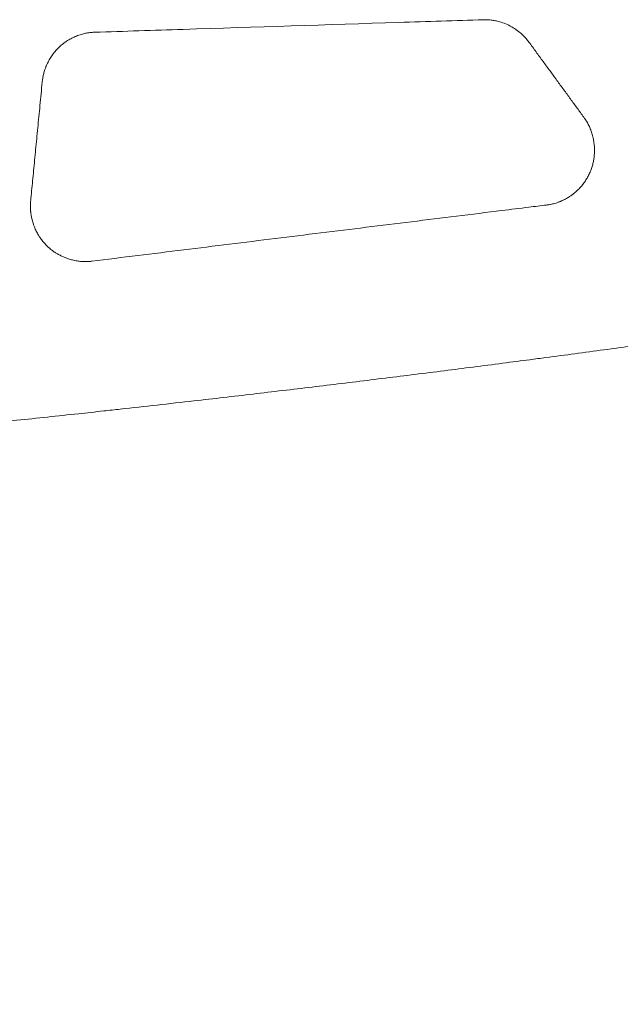
# Model space of a CAD drawing. Units: millimetres. Extents: x 396 to 2287, y 241 to 1983.
# Drawn here: x 1131 to 1185, y 332 to 420 of the extents above; entities that cross this region are included whole.
import ezdxf

# ---------------------------------------------------------------- set-up
doc = ezdxf.new("R2010")
doc.units = ezdxf.units.MM
doc.layers.get('Defpoints').update_dxf_attribs({"color": 251})
doc.styles.add('Text_Std', font='arial.ttf')
doc.dimstyles.new('Dim_Std', dxfattribs={"dimscale": 10, "dimtxt": 2, "dimasz": 2, "dimexe": 2, "dimexo": 2, "dimgap": 0.5, "dimtad": 1, "dimdec": 0, "dimzin": 0, "dimdsep": 46, "dimtxsty": 'Text_Std', "dimblk": 'ARCHTICK', "dimcen": 0.09, "dimclrd": 256, "dimclre": 256, "dimclrt": 256, "dimadec": 0, "dimazin": 0, "dimtfac": 1, "dimtdec": 0, "dimtmove": 0, "dimatfit": 3, "dimldrblk": 'CLOSEDBLANK', "dimfxl": 0, "dimtolj": 1, "dimtzin": 0, "dimlwd": -1, "dimlwe": -1, "dimarcsym": 0})

# ---------------------------------------------------------------- blocks, each defined once
blk = doc.blocks.new('_ArchTick')
at = {"color": 0, "linetype": 'ByBlock', "const_width": 0.15}
blk.add_lwpolyline([(-0.5, -0.5), (0.5, 0.5)], dxfattribs=at)
blk = doc.blocks.new('*D14')
at = {"transparency": 16777216}
for p, q in [((610.139, 394.188), (610.139, 241.159)), ((1263.573, 393.234), (1263.573, 241.159)), ((610.139, 261.159), (1263.573, 261.159))]:
    blk.add_line(p, q, dxfattribs=at)
at = {"layer": 'Defpoints', "color": 0, "transparency": 16777216}
for p in [(610.139, 414.188), (1263.573, 413.234), (1263.573, 261.159)]:
    blk.add_point(p, dxfattribs=at)
at = {"transparency": 16777216, "xscale": 20, "yscale": 20, "zscale": 20, "rotation": 180}
blk.add_blockref('_ArchTick', (610.139, 261.159), dxfattribs=at)
at = {"transparency": 16777216, "xscale": 20, "yscale": 20, "zscale": 20}
blk.add_blockref('_ArchTick', (1263.573, 261.159), dxfattribs=at)
at = {"transparency": 16777216, "insert": (936.856, 276.377), "char_height": 20, "attachment_point": 5, "style": 'Text_Std'}
blk.add_mtext('\\A1;653', dxfattribs=at)
blk = doc.blocks.new('_ClosedBlank')
at = {"color": 0, "linetype": 'ByBlock', "lineweight": -2}
for p, q in [((-1, 0.1667), (0, 0)), ((-1, 0.1667), (-1, -0.1667)), ((0, 0), (-1, -0.1667))]:
    blk.add_line(p, q, dxfattribs=at)

msp = doc.modelspace()

# ---------------------------------------------------------------- linework, layer by layer
at = {"linetype": 'Continuous', "lineweight": 0}
for points, knots in [([(1137.938, 419.313), (1139.27, 419.356), (1140.602, 419.399), (1141.934, 419.442), (1143.258, 419.485), (1144.581, 419.527), (1145.905, 419.57), (1152.398, 419.779), (1158.887, 419.988), (1165.371, 420.197), (1166.643, 420.238), (1167.915, 420.279), (1169.187, 420.32), (1170.45, 420.36), (1171.713, 420.401), (1172.976, 420.442)], [0, 0, 0, 0, 0.113926, 0.113926, 0.113926, 0.227151, 0.227151, 0.227151, 0.782714, 0.782714, 0.782714, 0.89171, 0.89171, 0.89171, 1, 1, 1, 1]), ([(1172.976, 420.442), (1173.042, 420.443), (1173.173, 420.446), (1173.371, 420.439), (1173.568, 420.425), (1173.764, 420.402), (1173.961, 420.371), (1174.285, 420.306), (1174.73, 420.179), (1175.278, 419.948), (1175.797, 419.654), (1176.225, 419.34), (1176.569, 419.028), (1176.844, 418.739), (1177.005, 418.529), (1177.086, 418.425)], [0, 0, 0, 0, 0.041725, 0.083389, 0.125065, 0.16683, 0.208757, 0.250919, 0.375326, 0.500085, 0.62485, 0.749202, 0.833272, 0.916669, 1, 1, 1, 1]), ([(1133.211, 414.826), (1133.216, 414.87), (1133.221, 414.914), (1133.229, 414.988), (1133.233, 415.017), (1133.248, 415.119), (1133.26, 415.191), (1133.293, 415.371), (1133.317, 415.477), (1133.376, 415.71), (1133.414, 415.837), (1133.486, 416.047), (1133.517, 416.132), (1133.564, 416.249), (1133.578, 416.283), (1133.622, 416.385), (1133.653, 416.453), (1133.75, 416.655), (1133.821, 416.787), (1133.972, 417.041), (1134.052, 417.163), (1134.234, 417.415), (1134.336, 417.544), (1134.531, 417.764), (1134.621, 417.858), (1134.719, 417.952), (1134.724, 417.957), (1134.854, 418.081), (1134.986, 418.195), (1135.217, 418.372), (1135.312, 418.44), (1135.532, 418.586), (1135.66, 418.663), (1135.922, 418.804), (1136.056, 418.868), (1136.331, 418.986), (1136.473, 419.038), (1136.758, 419.13), (1136.903, 419.169), (1137.153, 419.224), (1137.257, 419.244), (1137.405, 419.266), (1137.447, 419.272), (1137.54, 419.284), (1137.592, 419.289), (1137.695, 419.298), (1137.747, 419.302), (1137.845, 419.308), (1137.891, 419.311), (1137.938, 419.313)], [0, 0, 0, 0, 0.018888, 0.018888, 0.03141, 0.03141, 0.062673, 0.062673, 0.108895, 0.108895, 0.164979, 0.164979, 0.203253, 0.203253, 0.218774, 0.218774, 0.250348, 0.250348, 0.313856, 0.313856, 0.375702, 0.375702, 0.445199, 0.445199, 0.499966, 0.499966, 0.502606, 0.502606, 0.576077, 0.576077, 0.625046, 0.625046, 0.687402, 0.687402, 0.749758, 0.749758, 0.812938, 0.812938, 0.87534, 0.87534, 0.919805, 0.919805, 0.937512, 0.937512, 0.959095, 0.959095, 0.98066, 0.98066, 1, 1, 1, 1]), ([(1177.086, 418.425), (1177.299, 418.133), (1177.512, 417.842), (1177.724, 417.55), (1177.936, 417.262), (1178.146, 416.973), (1178.357, 416.684), (1178.566, 416.398), (1178.775, 416.112), (1178.984, 415.827), (1179.165, 415.58), (1179.345, 415.333), (1179.526, 415.086), (1179.552, 415.05), (1179.579, 415.013), (1179.605, 414.977), (1179.811, 414.696), (1180.016, 414.416), (1180.221, 414.136), (1180.424, 413.858), (1180.627, 413.58), (1180.83, 413.303), (1181.031, 413.027), (1181.232, 412.752), (1181.433, 412.478), (1181.633, 412.205), (1181.832, 411.933), (1182.031, 411.661)], [0, 0, 0, 0, 0.128782, 0.128782, 0.128782, 0.256472, 0.256472, 0.256472, 0.383075, 0.383075, 0.383075, 0.492463, 0.492463, 0.492463, 0.508598, 0.508598, 0.508598, 0.633045, 0.633045, 0.633045, 0.756423, 0.756423, 0.756423, 0.878739, 0.878739, 0.878739, 1, 1, 1, 1]), ([(1132.17, 404.135), (1132.199, 404.429), (1132.228, 404.724), (1132.286, 405.32), (1132.315, 405.621), (1132.374, 406.228), (1132.404, 406.535), (1132.465, 407.154), (1132.495, 407.466), (1132.557, 408.097), (1132.588, 408.415), (1132.65, 409.057), (1132.682, 409.381), (1132.745, 410.034), (1132.777, 410.364), (1132.842, 411.029), (1132.875, 411.365), (1132.941, 412.042), (1132.974, 412.383), (1133.041, 413.072), (1133.074, 413.419), (1133.142, 414.119), (1133.177, 414.472), (1133.211, 414.826)], [0, 0, 0, 0, 0.084455, 0.084455, 0.170204, 0.170204, 0.257245, 0.257245, 0.345577, 0.345577, 0.4352, 0.4352, 0.526113, 0.526113, 0.618316, 0.618316, 0.711807, 0.711807, 0.806586, 0.806586, 0.902651, 0.902651, 1, 1, 1, 1]), ([(1182.031, 411.661), (1182.057, 411.625), (1182.083, 411.588), (1182.108, 411.552), (1182.125, 411.528), (1182.142, 411.504), (1182.158, 411.48), (1182.193, 411.427), (1182.227, 411.374), (1182.259, 411.321), (1182.265, 411.312), (1182.27, 411.303), (1182.276, 411.294), (1182.313, 411.232), (1182.35, 411.169), (1182.385, 411.105), (1182.419, 411.041), (1182.453, 410.977), (1182.485, 410.912), (1182.516, 410.847), (1182.547, 410.781), (1182.576, 410.715), (1182.605, 410.649), (1182.632, 410.582), (1182.658, 410.514), (1182.684, 410.446), (1182.708, 410.378), (1182.731, 410.309), (1182.754, 410.24), (1182.775, 410.17), (1182.795, 410.1), (1182.815, 410.03), (1182.834, 409.959), (1182.851, 409.888), (1182.868, 409.816), (1182.883, 409.744), (1182.897, 409.671), (1182.911, 409.598), (1182.924, 409.524), (1182.935, 409.451), (1182.946, 409.376), (1182.955, 409.301), (1182.963, 409.226), (1182.977, 409.1), (1182.986, 408.973), (1182.99, 408.846), (1182.995, 408.719), (1182.995, 408.591), (1182.99, 408.464), (1182.986, 408.337), (1182.976, 408.21), (1182.962, 408.085), (1182.956, 408.036), (1182.95, 407.987), (1182.943, 407.939), (1182.925, 407.815), (1182.902, 407.692), (1182.875, 407.57), (1182.847, 407.449), (1182.815, 407.329), (1182.779, 407.211), (1182.744, 407.094), (1182.704, 406.979), (1182.66, 406.866), (1182.64, 406.816), (1182.62, 406.766), (1182.6, 406.717), (1182.597, 406.711), (1182.594, 406.704), (1182.591, 406.697), (1182.539, 406.576), (1182.483, 406.458), (1182.422, 406.341), (1182.361, 406.226), (1182.296, 406.113), (1182.227, 406.003), (1182.158, 405.894), (1182.085, 405.788), (1182.008, 405.685), (1181.993, 405.664), (1181.977, 405.644), (1181.961, 405.624), (1181.887, 405.527), (1181.808, 405.433), (1181.726, 405.342), (1181.644, 405.252), (1181.559, 405.165), (1181.471, 405.081), (1181.385, 404.998), (1181.296, 404.919), (1181.204, 404.843), (1181.157, 404.803), (1181.109, 404.765), (1181.06, 404.727), (1181.055, 404.723), (1181.051, 404.72), (1181.047, 404.716), (1180.965, 404.653), (1180.881, 404.593), (1180.795, 404.535), (1180.763, 404.513), (1180.73, 404.491), (1180.698, 404.47), (1180.602, 404.409), (1180.504, 404.35), (1180.403, 404.295), (1180.376, 404.28), (1180.349, 404.265), (1180.322, 404.251), (1180.218, 404.197), (1180.112, 404.146), (1180.004, 404.099), (1179.98, 404.089), (1179.956, 404.078), (1179.931, 404.068), (1179.84, 404.03), (1179.747, 403.995), (1179.653, 403.963), (1179.611, 403.949), (1179.569, 403.935), (1179.527, 403.922), (1179.455, 403.9), (1179.383, 403.879), (1179.311, 403.86), (1179.244, 403.843), (1179.176, 403.827), (1179.109, 403.813), (1179.058, 403.802), (1179.008, 403.793), (1178.957, 403.784), (1178.907, 403.775), (1178.856, 403.767), (1178.806, 403.76), (1178.763, 403.753), (1178.719, 403.747), (1178.676, 403.74)], [0, 0, 0, 0, 0.012489, 0.012489, 0.012489, 0.020683, 0.020683, 0.020683, 0.038328, 0.038328, 0.038328, 0.041255, 0.041255, 0.041255, 0.061759, 0.061759, 0.061759, 0.082238, 0.082238, 0.082238, 0.102735, 0.102735, 0.102735, 0.123294, 0.123294, 0.123294, 0.143957, 0.143957, 0.143957, 0.164767, 0.164767, 0.164767, 0.185766, 0.185766, 0.185766, 0.206994, 0.206994, 0.206994, 0.22849, 0.22849, 0.22849, 0.250294, 0.250294, 0.250294, 0.287154, 0.287154, 0.287154, 0.324171, 0.324171, 0.324171, 0.361228, 0.361228, 0.361228, 0.375592, 0.375592, 0.375592, 0.412281, 0.412281, 0.412281, 0.448823, 0.448823, 0.448823, 0.48474, 0.48474, 0.48474, 0.500489, 0.500489, 0.500489, 0.502697, 0.502697, 0.502697, 0.541486, 0.541486, 0.541486, 0.579981, 0.579981, 0.579981, 0.618026, 0.618026, 0.618026, 0.625583, 0.625583, 0.625583, 0.661601, 0.661601, 0.661601, 0.697344, 0.697344, 0.697344, 0.732265, 0.732265, 0.732265, 0.750321, 0.750321, 0.750321, 0.751957, 0.751957, 0.751957, 0.782131, 0.782131, 0.782131, 0.793444, 0.793444, 0.793444, 0.826568, 0.826568, 0.826568, 0.835524, 0.835524, 0.835524, 0.869281, 0.869281, 0.869281, 0.876879, 0.876879, 0.876879, 0.905278, 0.905278, 0.905278, 0.917845, 0.917845, 0.917845, 0.93918, 0.93918, 0.93918, 0.958769, 0.958769, 0.958769, 0.973326, 0.973326, 0.973326, 0.987684, 0.987684, 0.987684, 1, 1, 1, 1]), ([(1137.673, 398.678), (1137.632, 398.673), (1137.591, 398.668), (1137.55, 398.664), (1137.523, 398.662), (1137.496, 398.659), (1137.469, 398.657), (1137.41, 398.652), (1137.351, 398.648), (1137.292, 398.646), (1137.283, 398.646), (1137.274, 398.645), (1137.264, 398.645), (1137.196, 398.643), (1137.128, 398.641), (1137.06, 398.642), (1136.992, 398.642), (1136.924, 398.645), (1136.856, 398.648), (1136.788, 398.651), (1136.72, 398.656), (1136.652, 398.663), (1136.584, 398.669), (1136.516, 398.677), (1136.448, 398.687), (1136.38, 398.696), (1136.312, 398.707), (1136.245, 398.72), (1136.177, 398.732), (1136.109, 398.746), (1136.041, 398.761), (1135.973, 398.777), (1135.905, 398.794), (1135.837, 398.812), (1135.769, 398.831), (1135.701, 398.851), (1135.634, 398.872), (1135.566, 398.894), (1135.498, 398.917), (1135.431, 398.941), (1135.325, 398.979), (1135.221, 399.02), (1135.119, 399.064), (1135.016, 399.109), (1134.915, 399.157), (1134.816, 399.207), (1134.716, 399.259), (1134.618, 399.313), (1134.523, 399.37), (1134.484, 399.394), (1134.446, 399.418), (1134.408, 399.442), (1134.314, 399.503), (1134.223, 399.566), (1134.134, 399.632), (1134.044, 399.699), (1133.957, 399.769), (1133.873, 399.842), (1133.787, 399.916), (1133.704, 399.993), (1133.624, 400.072), (1133.603, 400.093), (1133.582, 400.114), (1133.562, 400.135), (1133.556, 400.141), (1133.55, 400.147), (1133.544, 400.154), (1133.449, 400.252), (1133.358, 400.355), (1133.271, 400.461), (1133.184, 400.567), (1133.102, 400.678), (1133.024, 400.791), (1132.973, 400.866), (1132.924, 400.942), (1132.877, 401.019), (1132.805, 401.138), (1132.738, 401.259), (1132.677, 401.383), (1132.614, 401.509), (1132.557, 401.638), (1132.505, 401.768), (1132.473, 401.849), (1132.443, 401.93), (1132.415, 402.012), (1132.372, 402.14), (1132.334, 402.268), (1132.301, 402.398), (1132.298, 402.408), (1132.295, 402.418), (1132.293, 402.429), (1132.264, 402.544), (1132.24, 402.66), (1132.219, 402.777), (1132.215, 402.801), (1132.211, 402.825), (1132.207, 402.849), (1132.194, 402.93), (1132.184, 403.011), (1132.175, 403.093), (1132.173, 403.112), (1132.17, 403.132), (1132.169, 403.152), (1132.165, 403.192), (1132.161, 403.233), (1132.158, 403.273), (1132.152, 403.351), (1132.148, 403.428), (1132.146, 403.506), (1132.145, 403.571), (1132.144, 403.637), (1132.146, 403.702), (1132.147, 403.756), (1132.149, 403.81), (1132.152, 403.865), (1132.155, 403.92), (1132.158, 403.975), (1132.162, 404.03), (1132.165, 404.065), (1132.167, 404.1), (1132.17, 404.135)], [0, 0, 0, 0, 0.0136829, 0.0136829, 0.0136829, 0.0226733, 0.0226733, 0.0226733, 0.0421601, 0.0421601, 0.0421601, 0.0451984, 0.0451984, 0.0451984, 0.0676257, 0.0676257, 0.0676257, 0.0900061, 0.0900061, 0.0900061, 0.1123912, 0.1123912, 0.1123912, 0.1348325, 0.1348325, 0.1348325, 0.1573815, 0.1573815, 0.1573815, 0.1800889, 0.1800889, 0.1800889, 0.2030045, 0.2030045, 0.2030045, 0.226177, 0.226177, 0.226177, 0.2496534, 0.2496534, 0.2496534, 0.2863325, 0.2863325, 0.2863325, 0.323015, 0.323015, 0.323015, 0.3597797, 0.3597797, 0.3597797, 0.3747522, 0.3747522, 0.3747522, 0.4115543, 0.4115543, 0.4115543, 0.4487133, 0.4487133, 0.4487133, 0.4866145, 0.4866145, 0.4866145, 0.4964464, 0.4964464, 0.4964464, 0.4993551, 0.4993551, 0.4993551, 0.5455211, 0.5455211, 0.5455211, 0.5922334, 0.5922334, 0.5922334, 0.6230777, 0.6230777, 0.6230777, 0.6706505, 0.6706505, 0.6706505, 0.7190559, 0.7190559, 0.7190559, 0.7491222, 0.7491222, 0.7491222, 0.7958228, 0.7958228, 0.7958228, 0.7994341, 0.7994341, 0.7994341, 0.8409088, 0.8409088, 0.8409088, 0.8493607, 0.8493607, 0.8493607, 0.8780236, 0.8780236, 0.8780236, 0.8849658, 0.8849658, 0.8849658, 0.8992191, 0.8992191, 0.8992191, 0.9264199, 0.9264199, 0.9264199, 0.9493276, 0.9493276, 0.9493276, 0.9683651, 0.9683651, 0.9683651, 0.9877043, 0.9877043, 0.9877043, 1, 1, 1, 1]), ([(1178.676, 403.74), (1178.143, 403.674), (1177.611, 403.609), (1176.261, 403.442), (1175.444, 403.341), (1173.273, 403.073), (1171.919, 402.905), (1169.208, 402.571), (1167.851, 402.403), (1165.132, 402.067), (1163.771, 401.899), (1161.044, 401.563), (1159.679, 401.394), (1156.946, 401.057), (1155.577, 400.888), (1152.836, 400.549), (1151.464, 400.38), (1148.715, 400.041), (1147.339, 399.871), (1144.583, 399.53), (1143.203, 399.36), (1140.44, 399.019), (1139.056, 398.849), (1137.673, 398.678)], [0, 0, 0, 0, 0.03905, 0.03905, 0.098926, 0.098926, 0.198091, 0.198091, 0.297496, 0.297496, 0.397139, 0.397139, 0.497022, 0.497022, 0.597142, 0.597142, 0.697501, 0.697501, 0.798097, 0.798097, 0.89893, 0.89893, 1, 1, 1, 1]), ([(936.837, 374.265), (937.832, 374.265), (938.826, 374.266), (939.82, 374.267), (940.814, 374.268), (941.807, 374.271), (942.8, 374.274), (943.792, 374.277), (944.784, 374.281), (945.776, 374.285), (946.767, 374.29), (947.758, 374.296), (948.749, 374.302), (949.739, 374.308), (950.728, 374.315), (951.718, 374.323), (952.707, 374.33), (953.695, 374.339), (954.684, 374.348), (955.671, 374.357), (956.659, 374.367), (957.646, 374.378), (958.632, 374.389), (959.618, 374.4), (960.605, 374.413), (961.59, 374.425), (962.575, 374.438), (963.56, 374.452), (964.543, 374.466), (965.527, 374.48), (966.511, 374.495), (967.494, 374.511), (968.476, 374.527), (969.459, 374.544), (970.44, 374.561), (971.422, 374.578), (972.403, 374.596), (974.362, 374.633), (976.321, 374.673), (978.28, 374.715), (979.258, 374.737), (980.236, 374.759), (981.213, 374.782), (982.19, 374.805), (983.166, 374.828), (984.142, 374.852), (985.118, 374.877), (986.093, 374.902), (987.068, 374.928), (991.927, 375.056), (996.783, 375.204), (1001.638, 375.37), (1002.605, 375.403), (1003.573, 375.437), (1004.54, 375.471), (1005.506, 375.506), (1006.473, 375.541), (1007.439, 375.577), (1008.403, 375.613), (1009.368, 375.65), (1010.333, 375.688), (1011.297, 375.725), (1012.26, 375.763), (1013.223, 375.802), (1014.186, 375.841), (1015.148, 375.881), (1016.11, 375.921), (1016.623, 375.943), (1017.136, 375.965), (1017.649, 375.987), (1018.097, 376.006), (1018.545, 376.025), (1018.992, 376.045), (1019.952, 376.086), (1020.911, 376.129), (1021.871, 376.172), (1022.829, 376.215), (1023.787, 376.259), (1024.745, 376.304), (1025.702, 376.349), (1026.658, 376.394), (1027.615, 376.44), (1028.571, 376.486), (1029.526, 376.533), (1030.481, 376.581), (1031.435, 376.628), (1032.389, 376.676), (1033.343, 376.725), (1035.247, 376.823), (1037.151, 376.924), (1039.054, 377.027), (1040.004, 377.079), (1040.954, 377.131), (1041.904, 377.184), (1042.852, 377.237), (1043.801, 377.291), (1044.749, 377.346), (1045.696, 377.4), (1046.643, 377.455), (1047.59, 377.511), (1048.536, 377.567), (1049.481, 377.623), (1050.427, 377.681), (1055.05, 377.96), (1059.67, 378.257), (1064.286, 378.572), (1066.859, 378.747), (1069.432, 378.927), (1072.003, 379.113), (1077.917, 379.541), (1083.824, 379.998), (1089.723, 380.482), (1092.462, 380.707), (1095.199, 380.939), (1097.935, 381.176), (1101.033, 381.444), (1104.128, 381.721), (1107.221, 382.005), (1112.492, 382.489), (1117.756, 382.996), (1123.012, 383.525), (1125.64, 383.789), (1128.266, 384.059), (1130.889, 384.335), (1132.752, 384.531), (1134.614, 384.729), (1136.475, 384.931), (1137.235, 385.013), (1137.995, 385.095), (1138.754, 385.179), (1139.254, 385.233), (1139.753, 385.288), (1140.252, 385.343), (1142.464, 385.587), (1144.675, 385.835), (1146.884, 386.087), (1147.775, 386.189), (1148.665, 386.291), (1149.556, 386.394), (1150.445, 386.497), (1151.334, 386.6), (1152.222, 386.704), (1153.11, 386.808), (1153.997, 386.913), (1154.884, 387.018), (1155.77, 387.123), (1156.656, 387.229), (1157.541, 387.335), (1159.309, 387.547), (1161.075, 387.762), (1162.84, 387.979), (1163.721, 388.088), (1164.602, 388.197), (1165.483, 388.306), (1166.362, 388.416), (1167.241, 388.526), (1168.12, 388.637), (1168.998, 388.748), (1169.875, 388.859), (1170.752, 388.971), (1171.629, 389.083), (1172.504, 389.195), (1173.38, 389.308), (1174.254, 389.421), (1175.128, 389.534), (1176.002, 389.648), (1176.393, 389.699), (1176.783, 389.75), (1177.173, 389.802), (1177.656, 389.865), (1178.138, 389.928), (1178.62, 389.992), (1179.491, 390.107), (1180.362, 390.223), (1181.232, 390.339), (1182.102, 390.455), (1182.971, 390.572), (1183.84, 390.689), (1184.708, 390.807), (1185.575, 390.924), (1186.442, 391.043), (1187.309, 391.161), (1188.174, 391.28), (1189.04, 391.399), (1189.904, 391.519), (1190.769, 391.639), (1191.632, 391.759), (1192.495, 391.88), (1193.358, 392.001), (1194.22, 392.122), (1195.081, 392.243), (1195.942, 392.366), (1196.802, 392.488), (1197.662, 392.611), (1198.521, 392.734), (1199.38, 392.857), (1200.237, 392.981), (1201.095, 393.105), (1201.952, 393.23), (1202.808, 393.354), (1203.664, 393.48), (1204.519, 393.605)], [0.5000306, 0.5000306, 0.5000306, 0.5000306, 0.5055343, 0.5055343, 0.5055343, 0.5110317, 0.5110317, 0.5110317, 0.5165228, 0.5165228, 0.5165228, 0.5220078, 0.5220078, 0.5220078, 0.5274865, 0.5274865, 0.5274865, 0.532959, 0.532959, 0.532959, 0.5384252, 0.5384252, 0.5384252, 0.5438852, 0.5438852, 0.5438852, 0.5493389, 0.5493389, 0.5493389, 0.5547865, 0.5547865, 0.5547865, 0.5602278, 0.5602278, 0.5602278, 0.5656628, 0.5656628, 0.5656628, 0.5765142, 0.5765142, 0.5765142, 0.5819306, 0.5819306, 0.5819306, 0.5873407, 0.5873407, 0.5873407, 0.5927446, 0.5927446, 0.5927446, 0.6196705, 0.6196705, 0.6196705, 0.6250371, 0.6250371, 0.6250371, 0.6303973, 0.6303973, 0.6303973, 0.6357514, 0.6357514, 0.6357514, 0.6410993, 0.6410993, 0.6410993, 0.6464409, 0.6464409, 0.6464409, 0.6492906, 0.6492906, 0.6492906, 0.6517763, 0.6517763, 0.6517763, 0.6571055, 0.6571055, 0.6571055, 0.6624284, 0.6624284, 0.6624284, 0.6677452, 0.6677452, 0.6677452, 0.6730557, 0.6730557, 0.6730557, 0.6783601, 0.6783601, 0.6783601, 0.6889501, 0.6889501, 0.6889501, 0.6942357, 0.6942357, 0.6942357, 0.6995152, 0.6995152, 0.6995152, 0.7047884, 0.7047884, 0.7047884, 0.7100555, 0.7100555, 0.7100555, 0.7358142, 0.7358142, 0.7358142, 0.7501764, 0.7501764, 0.7501764, 0.7832177, 0.7832177, 0.7832177, 0.7985594, 0.7985594, 0.7985594, 0.8159352, 0.8159352, 0.8159352, 0.8455458, 0.8455458, 0.8455458, 0.8603511, 0.8603511, 0.8603511, 0.8708633, 0.8708633, 0.8708633, 0.8751564, 0.8751564, 0.8751564, 0.8779773, 0.8779773, 0.8779773, 0.8904853, 0.8904853, 0.8904853, 0.8955285, 0.8955285, 0.8955285, 0.9005656, 0.9005656, 0.9005656, 0.9055964, 0.9055964, 0.9055964, 0.9106211, 0.9106211, 0.9106211, 0.9206517, 0.9206517, 0.9206517, 0.9256576, 0.9256576, 0.9256576, 0.9306574, 0.9306574, 0.9306574, 0.9356509, 0.9356509, 0.9356509, 0.9406382, 0.9406382, 0.9406382, 0.9456192, 0.9456192, 0.9456192, 0.9478445, 0.9478445, 0.9478445, 0.9505941, 0.9505941, 0.9505941, 0.9555627, 0.9555627, 0.9555627, 0.9605251, 0.9605251, 0.9605251, 0.9654812, 0.9654812, 0.9654812, 0.9704311, 0.9704311, 0.9704311, 0.9753748, 0.9753748, 0.9753748, 0.9803123, 0.9803123, 0.9803123, 0.9852436, 0.9852436, 0.9852436, 0.9901686, 0.9901686, 0.9901686, 0.9950874, 0.9950874, 0.9950874, 1, 1, 1, 1])]:
    msp.add_open_spline(points, degree=3, knots=knots, dxfattribs=at)

# ---------------------------------------------------------------- dimensions: what is measured, and where the dimension line sits
dim = msp.add_linear_dim(base=(1263.573, 261.159), p1=(610.139, 414.188), p2=(1263.573, 413.234), dimstyle='Dim_Std')
dim.commit()
dim.dimension.update_dxf_attribs({"geometry": '*D14', "text_midpoint": (936.856, 276.377)})

doc.saveas('drawing.dxf')
